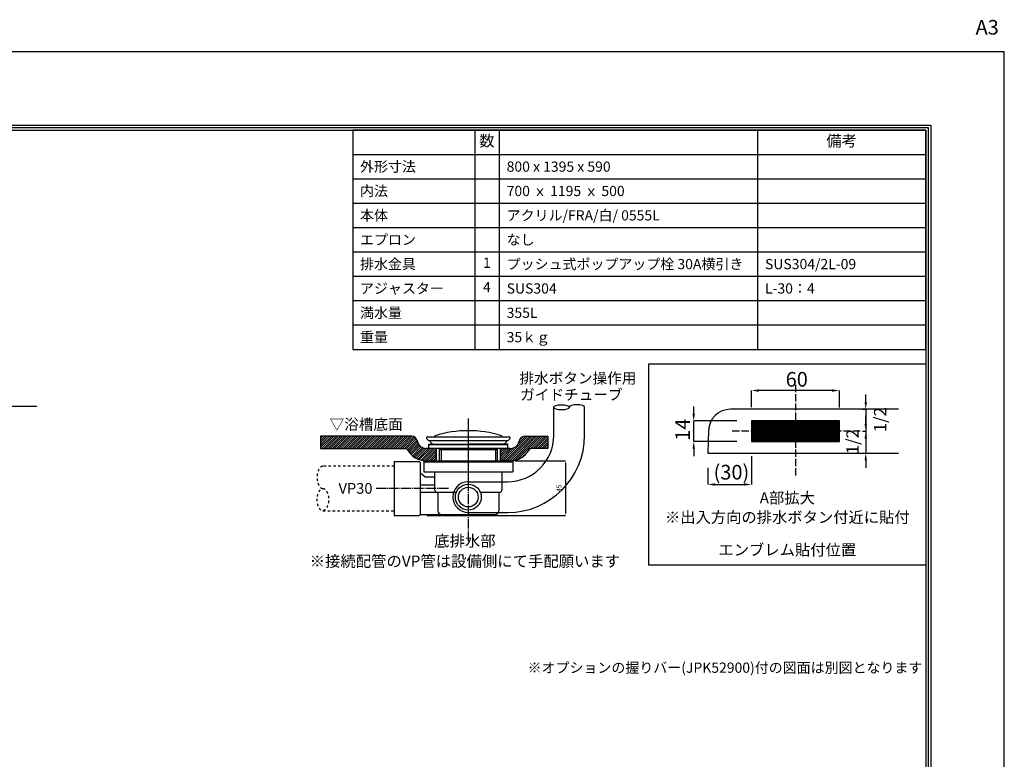
# Model space of a CAD drawing. Extents: x 0 to 4200, y 0 to 3036.
# Drawn here: x 2180 to 4200, y 1518 to 3036 of the extents above; entities that cross this region are included whole.
import ezdxf
from ezdxf.enums import TextEntityAlignment as Align

# ---------------------------------------------------------------- set-up
doc = ezdxf.new("R2010")
doc.units = 0
doc.header["$MEASUREMENT"] = 0
for name, pattern in [('DASHDOT', [25.6, 20, -2, 1.6, -2]), ('DASHED', [3.8, 3, -0.8]), ('DOT', [2, 1, -1])]:
    doc.linetypes.add(name, pattern=pattern)
doc.layers.get('0').update_dxf_attribs({"linetype": 'CONTINUOUS'})
doc.layers.get('Defpoints').update_dxf_attribs({"linetype": 'CONTINUOUS'})
for name, color, linetype in [('BODY', 7, 'CONTINUOUS'), ('BODY_CO_B', 2, 'CONTINUOUS'), ('emblem', 2, 'CONTINUOUS'), ('hyo', 7, 'CONTINUOUS'), ('MOJI', 3, 'CONTINUOUS'), ('POP', 2, 'CONTINUOUS'), ('WAKU', 47, 'CONTINUOUS')]:
    doc.layers.add(name, color=color, linetype=linetype)
doc.styles.add('EXCADSTD', font='isocp.shx', dxfattribs={"bigfont": 'bigfont.shx'})
doc.styles.add('MS Pゴシック', font='txt')
doc.styles.add('WAKU', font='txt')

msp = doc.modelspace()

# ---------------------------------------------------------------- linework, layer by layer
at = {"color": 5, "linetype": 'DOT', "ltscale": 5}
for p, q in [((2948.8, 2119.3), (2802.3, 2119.3)), ((2802.3, 2028.2), (2948.8, 2028.2))]:
    msp.add_line(p, q, dxfattribs=at)
msp.add_ellipse((2802.3, 2096.5), major_axis=(0, -22.8), ratio=0.515547, start_param=3.141593, end_param=6.283185, dxfattribs=at)
msp.add_ellipse((2802.3, 2051), major_axis=(0, 22.8), ratio=0.515547, dxfattribs=at)
at = {"layer": 'BODY', "color": 1, "linetype": 'DASHED', "ltscale": 5}
for p, q in [((3771.7, 2286.5), (3771.7, 2096)), ((3904.1, 2191.3), (3639.4, 2191.3))]:
    msp.add_line(p, q, dxfattribs=at)
at = {"layer": 'BODY', "color": 1, "linetype": 'DASHDOT', "ltscale": 10}
msp.add_line((2215.4, 2241.7), (720.4, 2241.7), dxfattribs=at)
at = {"layer": 'BODY', "ltscale": 5}
for p, q in [((3821, 2236.3), (3638.3, 2236.3)), ((3982.9, 2236.3), (3821, 2236.3)), ((3681.7, 2212.3), (3681.7, 2170.3)), ((3861.7, 2212.3), (3681.7, 2212.3)), ((3723.4, 2170.3), (3681.7, 2211.9)), ((3722.8, 2170.3), (3681.7, 2211.4)), ((3722.3, 2170.3), (3681.7, 2210.8)), ((3721.8, 2170.3), (3681.7, 2210.3)), ((3721.3, 2170.3), (3681.7, 2209.8)), ((3720.7, 2170.3), (3681.7, 2209.3)), ((3720.2, 2170.3), (3681.7, 2208.7)), ((3719.7, 2170.3), (3681.7, 2208.2)), ((3719.1, 2170.3), (3681.7, 2207.7)), ((3718.6, 2170.3), (3681.7, 2207.1)), ((3718.1, 2170.3), (3681.7, 2206.6)), ((3717.5, 2170.3), (3681.7, 2206.1)), ((3717, 2170.3), (3681.7, 2205.5)), ((3716.5, 2170.3), (3681.7, 2205)), ((3716, 2170.3), (3681.7, 2204.5)), ((3715.4, 2170.3), (3681.7, 2204)), ((3714.9, 2170.3), (3681.7, 2203.4)), ((3714.4, 2170.3), (3681.7, 2202.9)), ((3713.8, 2170.3), (3681.7, 2202.4)), ((3713.3, 2170.3), (3681.7, 2201.8)), ((3723.9, 2170.3), (3681.9, 2212.3)), ((3724.4, 2170.3), (3682.4, 2212.3)), ((3725, 2170.3), (3683, 2212.3)), ((3725.5, 2170.3), (3683.5, 2212.3)), ((3726, 2170.3), (3684, 2212.3)), ((3726.6, 2170.3), (3684.6, 2212.3)), ((3727.1, 2170.3), (3685.1, 2212.3)), ((3727.6, 2170.3), (3685.6, 2212.3)), ((3728.2, 2170.3), (3686.2, 2212.3)), ((3728.7, 2170.3), (3686.7, 2212.3)), ((3729.2, 2170.3), (3687.2, 2212.3)), ((3729.7, 2170.3), (3687.7, 2212.3)), ((3730.3, 2170.3), (3688.3, 2212.3)), ((3730.8, 2170.3), (3688.8, 2212.3)), ((3731.3, 2170.3), (3689.3, 2212.3)), ((3731.9, 2170.3), (3689.9, 2212.3)), ((3732.4, 2170.3), (3690.4, 2212.3)), ((3732.9, 2170.3), (3690.9, 2212.3)), ((3733.5, 2170.3), (3691.5, 2212.3)), ((3734, 2170.3), (3692, 2212.3)), ((3734.5, 2170.3), (3692.5, 2212.3)), ((3735, 2170.3), (3693, 2212.3)), ((3735.6, 2170.3), (3693.6, 2212.3)), ((3736.1, 2170.3), (3694.1, 2212.3)), ((3736.6, 2170.3), (3694.6, 2212.3)), ((3737.2, 2170.3), (3695.2, 2212.3)), ((3737.7, 2170.3), (3695.7, 2212.3)), ((3738.2, 2170.3), (3696.2, 2212.3)), ((3738.8, 2170.3), (3696.8, 2212.3)), ((3739.3, 2170.3), (3697.3, 2212.3)), ((3739.8, 2170.3), (3697.8, 2212.3)), ((3740.3, 2170.3), (3698.3, 2212.3)), ((3740.9, 2170.3), (3698.9, 2212.3)), ((3741.4, 2170.3), (3699.4, 2212.3)), ((3741.9, 2170.3), (3699.9, 2212.3)), ((3742.5, 2170.3), (3700.5, 2212.3)), ((3743, 2170.3), (3701, 2212.3)), ((3743.5, 2170.3), (3701.5, 2212.3)), ((3744.1, 2170.3), (3702.1, 2212.3)), ((3744.6, 2170.3), (3702.6, 2212.3)), ((3745.1, 2170.3), (3703.1, 2212.3)), ((3745.7, 2170.3), (3703.7, 2212.3)), ((3746.2, 2170.3), (3704.2, 2212.3)), ((3746.7, 2170.3), (3704.7, 2212.3)), ((3747.2, 2170.3), (3705.2, 2212.3)), ((3747.8, 2170.3), (3705.8, 2212.3)), ((3748.3, 2170.3), (3706.3, 2212.3)), ((3748.8, 2170.3), (3706.8, 2212.3)), ((3749.4, 2170.3), (3707.4, 2212.3)), ((3749.9, 2170.3), (3707.9, 2212.3)), ((3750.4, 2170.3), (3708.4, 2212.3)), ((3751, 2170.3), (3709, 2212.3)), ((3751.5, 2170.3), (3709.5, 2212.3)), ((3752, 2170.3), (3710, 2212.3)), ((3752.5, 2170.3), (3710.5, 2212.3)), ((3753.1, 2170.3), (3711.1, 2212.3)), ((3753.6, 2170.3), (3711.6, 2212.3)), ((3754.1, 2170.3), (3712.1, 2212.3)), ((3754.7, 2170.3), (3712.7, 2212.3)), ((3755.2, 2170.3), (3713.2, 2212.3)), ((3755.7, 2170.3), (3713.7, 2212.3)), ((3756.3, 2170.3), (3714.3, 2212.3)), ((3756.8, 2170.3), (3714.8, 2212.3)), ((3757.3, 2170.3), (3715.3, 2212.3)), ((3757.8, 2170.3), (3715.8, 2212.3)), ((3758.4, 2170.3), (3716.4, 2212.3)), ((3758.9, 2170.3), (3716.9, 2212.3)), ((3759.4, 2170.3), (3717.4, 2212.3)), ((3760, 2170.3), (3718, 2212.3)), ((3760.5, 2170.3), (3718.5, 2212.3)), ((3761, 2170.3), (3719, 2212.3)), ((3761.6, 2170.3), (3719.6, 2212.3)), ((3762.1, 2170.3), (3720.1, 2212.3)), ((3762.6, 2170.3), (3720.6, 2212.3)), ((3763.2, 2170.3), (3721.2, 2212.3)), ((3763.7, 2170.3), (3721.7, 2212.3)), ((3764.2, 2170.3), (3722.2, 2212.3)), ((3764.7, 2170.3), (3722.7, 2212.3)), ((3765.3, 2170.3), (3723.3, 2212.3)), ((3765.8, 2170.3), (3723.8, 2212.3)), ((3766.3, 2170.3), (3724.3, 2212.3)), ((3766.9, 2170.3), (3724.9, 2212.3)), ((3767.4, 2170.3), (3725.4, 2212.3)), ((3767.9, 2170.3), (3725.9, 2212.3)), ((3768.5, 2170.3), (3726.5, 2212.3)), ((3769, 2170.3), (3727, 2212.3)), ((3769.5, 2170.3), (3727.5, 2212.3)), ((3770, 2170.3), (3728, 2212.3)), ((3770.6, 2170.3), (3728.6, 2212.3)), ((3771.1, 2170.3), (3729.1, 2212.3)), ((3771.6, 2170.3), (3729.6, 2212.3)), ((3772.2, 2170.3), (3730.2, 2212.3)), ((3772.7, 2170.3), (3730.7, 2212.3)), ((3773.2, 2170.3), (3731.2, 2212.3)), ((3773.8, 2170.3), (3731.8, 2212.3)), ((3774.3, 2170.3), (3732.3, 2212.3)), ((3774.8, 2170.3), (3732.8, 2212.3)), ((3775.4, 2170.3), (3733.4, 2212.3)), ((3775.9, 2170.3), (3733.9, 2212.3)), ((3776.4, 2170.3), (3734.4, 2212.3)), ((3776.9, 2170.3), (3734.9, 2212.3)), ((3777.5, 2170.3), (3735.5, 2212.3)), ((3778, 2170.3), (3736, 2212.3)), ((3778.5, 2170.3), (3736.5, 2212.3)), ((3779.1, 2170.3), (3737.1, 2212.3)), ((3779.6, 2170.3), (3737.6, 2212.3)), ((3780.1, 2170.3), (3738.1, 2212.3)), ((3780.7, 2170.3), (3738.7, 2212.3)), ((3781.2, 2170.3), (3739.2, 2212.3)), ((3781.7, 2170.3), (3739.7, 2212.3)), ((3782.2, 2170.3), (3740.2, 2212.3)), ((3782.8, 2170.3), (3740.8, 2212.3)), ((3783.3, 2170.3), (3741.3, 2212.3)), ((3783.8, 2170.3), (3741.8, 2212.3)), ((3784.4, 2170.3), (3742.4, 2212.3)), ((3784.9, 2170.3), (3742.9, 2212.3)), ((3785.4, 2170.3), (3743.4, 2212.3)), ((3786, 2170.3), (3744, 2212.3)), ((3786.5, 2170.3), (3744.5, 2212.3)), ((3787, 2170.3), (3745, 2212.3)), ((3787.5, 2170.3), (3745.5, 2212.3)), ((3788.1, 2170.3), (3746.1, 2212.3)), ((3788.6, 2170.3), (3746.6, 2212.3)), ((3789.1, 2170.3), (3747.1, 2212.3)), ((3789.7, 2170.3), (3747.7, 2212.3)), ((3790.2, 2170.3), (3748.2, 2212.3)), ((3790.7, 2170.3), (3748.7, 2212.3)), ((3791.3, 2170.3), (3749.3, 2212.3)), ((3791.8, 2170.3), (3749.8, 2212.3)), ((3792.3, 2170.3), (3750.3, 2212.3)), ((3792.9, 2170.3), (3750.9, 2212.3)), ((3793.4, 2170.3), (3751.4, 2212.3)), ((3793.9, 2170.3), (3751.9, 2212.3)), ((3794.4, 2170.3), (3752.4, 2212.3)), ((3795, 2170.3), (3753, 2212.3)), ((3795.5, 2170.3), (3753.5, 2212.3)), ((3796, 2170.3), (3754, 2212.3)), ((3796.6, 2170.3), (3754.6, 2212.3)), ((3797.1, 2170.3), (3755.1, 2212.3)), ((3797.6, 2170.3), (3755.6, 2212.3)), ((3798.2, 2170.3), (3756.2, 2212.3)), ((3798.7, 2170.3), (3756.7, 2212.3)), ((3799.2, 2170.3), (3757.2, 2212.3)), ((3799.7, 2170.3), (3757.7, 2212.3)), ((3800.3, 2170.3), (3758.3, 2212.3)), ((3800.8, 2170.3), (3758.8, 2212.3)), ((3801.3, 2170.3), (3759.3, 2212.3)), ((3801.9, 2170.3), (3759.9, 2212.3)), ((3802.4, 2170.3), (3760.4, 2212.3)), ((3802.9, 2170.3), (3760.9, 2212.3)), ((3803.5, 2170.3), (3761.5, 2212.3)), ((3804, 2170.3), (3762, 2212.3)), ((3804.5, 2170.3), (3762.5, 2212.3)), ((3805, 2170.3), (3763, 2212.3)), ((3805.6, 2170.3), (3763.6, 2212.3)), ((3806.1, 2170.3), (3764.1, 2212.3)), ((3806.6, 2170.3), (3764.6, 2212.3)), ((3807.2, 2170.3), (3765.2, 2212.3)), ((3807.7, 2170.3), (3765.7, 2212.3)), ((3808.2, 2170.3), (3766.2, 2212.3)), ((3808.8, 2170.3), (3766.8, 2212.3)), ((3809.3, 2170.3), (3767.3, 2212.3)), ((3809.8, 2170.3), (3767.8, 2212.3)), ((3810.4, 2170.3), (3768.4, 2212.3)), ((3810.9, 2170.3), (3768.9, 2212.3)), ((3811.4, 2170.3), (3769.4, 2212.3)), ((3811.9, 2170.3), (3769.9, 2212.3)), ((3812.5, 2170.3), (3770.5, 2212.3)), ((3813, 2170.3), (3771, 2212.3)), ((3813.5, 2170.3), (3771.5, 2212.3)), ((3814.1, 2170.3), (3772.1, 2212.3)), ((3814.6, 2170.3), (3772.6, 2212.3)), ((3815.1, 2170.3), (3773.1, 2212.3)), ((3815.7, 2170.3), (3773.7, 2212.3)), ((3816.2, 2170.3), (3774.2, 2212.3)), ((3816.7, 2170.3), (3774.7, 2212.3)), ((3817.2, 2170.3), (3775.2, 2212.3)), ((3817.8, 2170.3), (3775.8, 2212.3)), ((3818.3, 2170.3), (3776.3, 2212.3)), ((3818.8, 2170.3), (3776.8, 2212.3)), ((3819.4, 2170.3), (3777.4, 2212.3)), ((3819.9, 2170.3), (3777.9, 2212.3)), ((3820.4, 2170.3), (3778.4, 2212.3)), ((3821, 2170.3), (3779, 2212.3)), ((3821.5, 2170.3), (3779.5, 2212.3)), ((3822, 2170.3), (3780, 2212.3)), ((3822.6, 2170.3), (3780.6, 2212.3)), ((3823.1, 2170.3), (3781.1, 2212.3)), ((3823.6, 2170.3), (3781.6, 2212.3)), ((3824.1, 2170.3), (3782.1, 2212.3)), ((3824.7, 2170.3), (3782.7, 2212.3)), ((3825.2, 2170.3), (3783.2, 2212.3)), ((3825.7, 2170.3), (3783.7, 2212.3)), ((3826.3, 2170.3), (3784.3, 2212.3)), ((3826.8, 2170.3), (3784.8, 2212.3)), ((3827.3, 2170.3), (3785.3, 2212.3)), ((3827.9, 2170.3), (3785.9, 2212.3)), ((3828.4, 2170.3), (3786.4, 2212.3)), ((3828.9, 2170.3), (3786.9, 2212.3)), ((3829.4, 2170.3), (3787.4, 2212.3)), ((3830, 2170.3), (3788, 2212.3)), ((3830.5, 2170.3), (3788.5, 2212.3)), ((3831, 2170.3), (3789, 2212.3)), ((3831.6, 2170.3), (3789.6, 2212.3)), ((3832.1, 2170.3), (3790.1, 2212.3)), ((3832.6, 2170.3), (3790.6, 2212.3)), ((3833.2, 2170.3), (3791.2, 2212.3)), ((3833.7, 2170.3), (3791.7, 2212.3)), ((3834.2, 2170.3), (3792.2, 2212.3)), ((3834.7, 2170.3), (3792.7, 2212.3)), ((3835.3, 2170.3), (3793.3, 2212.3)), ((3835.8, 2170.3), (3793.8, 2212.3)), ((3836.3, 2170.3), (3794.3, 2212.3)), ((3836.9, 2170.3), (3794.9, 2212.3)), ((3837.4, 2170.3), (3795.4, 2212.3)), ((3837.9, 2170.3), (3795.9, 2212.3)), ((3838.5, 2170.3), (3796.5, 2212.3)), ((3839, 2170.3), (3797, 2212.3)), ((3839.5, 2170.3), (3797.5, 2212.3)), ((3840.1, 2170.3), (3798.1, 2212.3)), ((3840.6, 2170.3), (3798.6, 2212.3)), ((3841.1, 2170.3), (3799.1, 2212.3)), ((3841.6, 2170.3), (3799.6, 2212.3)), ((3842.2, 2170.3), (3800.2, 2212.3)), ((3842.7, 2170.3), (3800.7, 2212.3)), ((3843.2, 2170.3), (3801.2, 2212.3)), ((3843.8, 2170.3), (3801.8, 2212.3)), ((3844.3, 2170.3), (3802.3, 2212.3)), ((3844.8, 2170.3), (3802.8, 2212.3)), ((3845.4, 2170.3), (3803.4, 2212.3)), ((3845.9, 2170.3), (3803.9, 2212.3)), ((3846.4, 2170.3), (3804.4, 2212.3)), ((3846.9, 2170.3), (3804.9, 2212.3)), ((3847.5, 2170.3), (3805.5, 2212.3)), ((3848, 2170.3), (3806, 2212.3)), ((3848.5, 2170.3), (3806.5, 2212.3)), ((3849.1, 2170.3), (3807.1, 2212.3)), ((3849.6, 2170.3), (3807.6, 2212.3)), ((3850.1, 2170.3), (3808.1, 2212.3)), ((3850.7, 2170.3), (3808.7, 2212.3)), ((3851.2, 2170.3), (3809.2, 2212.3)), ((3851.7, 2170.3), (3809.7, 2212.3)), ((3852.2, 2170.3), (3810.2, 2212.3)), ((3852.8, 2170.3), (3810.8, 2212.3)), ((3853.3, 2170.3), (3811.3, 2212.3)), ((3853.8, 2170.3), (3811.8, 2212.3)), ((3854.4, 2170.3), (3812.4, 2212.3)), ((3854.9, 2170.3), (3812.9, 2212.3)), ((3855.4, 2170.3), (3813.4, 2212.3)), ((3856, 2170.3), (3814, 2212.3)), ((3856.5, 2170.3), (3814.5, 2212.3)), ((3857, 2170.3), (3815, 2212.3)), ((3857.6, 2170.3), (3815.6, 2212.3)), ((3858.1, 2170.3), (3816.1, 2212.3)), ((3858.6, 2170.3), (3816.6, 2212.3)), ((3859.1, 2170.3), (3817.1, 2212.3)), ((3859.7, 2170.3), (3817.7, 2212.3)), ((3860.2, 2170.3), (3818.2, 2212.3)), ((3860.7, 2170.3), (3818.7, 2212.3)), ((3861.3, 2170.3), (3819.3, 2212.3)), ((3861.7, 2170.3), (3819.8, 2212.3)), ((3861.7, 2170.9), (3820.3, 2212.3)), ((3861.7, 2171.4), (3820.9, 2212.3)), ((3861.7, 2171.9), (3821.4, 2212.3)), ((3861.7, 2172.4), (3821.9, 2212.3)), ((3861.7, 2173), (3822.4, 2212.3)), ((3861.7, 2173.5), (3823, 2212.3)), ((3861.7, 2174), (3823.5, 2212.3)), ((3861.7, 2174.6), (3824, 2212.3)), ((3861.7, 2175.1), (3824.6, 2212.3)), ((3861.7, 2175.6), (3825.1, 2212.3)), ((3861.7, 2176.2), (3825.6, 2212.3)), ((3861.7, 2176.7), (3826.2, 2212.3)), ((3861.7, 2177.2), (3826.7, 2212.3)), ((3861.7, 2177.7), (3827.2, 2212.3)), ((3861.7, 2178.3), (3827.7, 2212.3)), ((3861.7, 2178.8), (3828.3, 2212.3)), ((3861.7, 2179.3), (3828.8, 2212.3)), ((3861.7, 2179.9), (3829.3, 2212.3)), ((3861.7, 2180.4), (3829.9, 2212.3)), ((3861.7, 2180.9), (3830.4, 2212.3)), ((3861.7, 2181.5), (3830.9, 2212.3)), ((3861.7, 2182), (3831.5, 2212.3)), ((3861.7, 2182.5), (3832, 2212.3)), ((3861.7, 2183.1), (3832.5, 2212.3)), ((3861.7, 2183.6), (3833.1, 2212.3)), ((3861.7, 2184.1), (3833.6, 2212.3)), ((3861.7, 2184.6), (3834.1, 2212.3)), ((3861.7, 2185.2), (3834.6, 2212.3)), ((3861.7, 2185.7), (3835.2, 2212.3)), ((3861.7, 2186.2), (3835.7, 2212.3)), ((3861.7, 2186.8), (3836.2, 2212.3)), ((3861.7, 2187.3), (3836.8, 2212.3)), ((3861.7, 2187.8), (3837.3, 2212.3)), ((3861.7, 2188.4), (3837.8, 2212.3)), ((3861.7, 2188.9), (3838.4, 2212.3)), ((3861.7, 2189.4), (3838.9, 2212.3)), ((3861.7, 2189.9), (3839.4, 2212.3)), ((3861.7, 2190.5), (3839.9, 2212.3)), ((3861.7, 2191), (3840.5, 2212.3)), ((3861.7, 2191.5), (3841, 2212.3)), ((3861.7, 2192.1), (3841.5, 2212.3)), ((3861.7, 2192.6), (3842.1, 2212.3)), ((3861.7, 2193.1), (3842.6, 2212.3)), ((3861.7, 2193.7), (3843.1, 2212.3)), ((3861.7, 2194.2), (3843.7, 2212.3)), ((3861.7, 2194.7), (3844.2, 2212.3)), ((3861.7, 2195.2), (3844.7, 2212.3)), ((3861.7, 2195.8), (3845.3, 2212.3)), ((3861.7, 2196.3), (3845.8, 2212.3)), ((3861.7, 2196.8), (3846.3, 2212.3)), ((3861.7, 2197.4), (3846.8, 2212.3)), ((3861.7, 2197.9), (3847.4, 2212.3)), ((3861.7, 2198.4), (3847.9, 2212.3)), ((3861.7, 2199), (3848.4, 2212.3)), ((3861.7, 2199.5), (3849, 2212.3)), ((3861.7, 2200), (3849.5, 2212.3)), ((3861.7, 2200.6), (3850, 2212.3)), ((3861.7, 2201.1), (3850.6, 2212.3)), ((3861.7, 2201.6), (3851.1, 2212.3)), ((3861.7, 2202.1), (3851.6, 2212.3)), ((3861.7, 2202.7), (3852.1, 2212.3)), ((3861.7, 2203.2), (3852.7, 2212.3)), ((3861.7, 2203.7), (3853.2, 2212.3)), ((3861.7, 2204.3), (3853.7, 2212.3)), ((3861.7, 2204.8), (3854.3, 2212.3)), ((3861.7, 2205.3), (3854.8, 2212.3)), ((3861.7, 2205.9), (3855.3, 2212.3)), ((3861.7, 2206.4), (3855.9, 2212.3)), ((3861.7, 2206.9), (3856.4, 2212.3)), ((3861.7, 2207.4), (3856.9, 2212.3)), ((3861.7, 2208), (3857.4, 2212.3)), ((3861.7, 2208.5), (3858, 2212.3)), ((3861.7, 2209), (3858.5, 2212.3)), ((3861.7, 2209.6), (3859, 2212.3)), ((3861.7, 2210.1), (3859.6, 2212.3)), ((3861.7, 2210.6), (3860.1, 2212.3)), ((3861.7, 2211.2), (3860.6, 2212.3)), ((3861.7, 2211.7), (3861.2, 2212.3)), ((3861.7, 2212.2), (3861.7, 2212.3)), ((3861.7, 2170.3), (3861.7, 2212.3)), ((2983.9, 2181.3), (2797.4, 2181.3)), ((2797.4, 2181.3), (2797.4, 2156)), ((2797.4, 2180.7), (2798, 2181.3)), ((2797.4, 2176.2), (2802.5, 2181.3)), ((2797.4, 2171.7), (2806.9, 2181.3)), ((2797.4, 2167.3), (2811.4, 2181.3)), ((2797.4, 2162.8), (2815.9, 2181.3)), ((2797.4, 2158.3), (2820.4, 2181.3)), ((2799.5, 2156), (2824.8, 2181.3)), ((2804, 2156), (2829.3, 2181.3)), ((2808.5, 2156), (2833.8, 2181.3)), ((2812.9, 2156), (2838.2, 2181.3)), ((2817.4, 2156), (2842.7, 2181.3)), ((2821.9, 2156), (2847.2, 2181.3)), ((2826.4, 2156), (2851.7, 2181.3)), ((2830.8, 2156), (2856.1, 2181.3)), ((2835.3, 2156), (2860.6, 2181.3)), ((2839.8, 2156), (2865.1, 2181.3)), ((2844.3, 2156), (2869.6, 2181.3)), ((2848.7, 2156), (2874, 2181.3)), ((2853.2, 2156), (2878.5, 2181.3)), ((2857.7, 2156), (2883, 2181.3)), ((2862.1, 2156), (2887.4, 2181.3)), ((2866.6, 2156), (2891.9, 2181.3)), ((2871.1, 2156), (2896.4, 2181.3)), ((2875.6, 2156), (2900.9, 2181.3)), ((2880, 2156), (2905.3, 2181.3)), ((2884.5, 2156), (2909.8, 2181.3)), ((2889, 2156), (2914.3, 2181.3)), ((2893.5, 2156), (2918.8, 2181.3)), ((2897.9, 2156), (2923.2, 2181.3)), ((2902.4, 2156), (2927.7, 2181.3)), ((2906.9, 2156), (2932.2, 2181.3)), ((2911.3, 2156), (2936.6, 2181.3)), ((2915.8, 2156), (2941.1, 2181.3)), ((2920.3, 2156), (2945.6, 2181.3)), ((2924.8, 2156), (2950.1, 2181.3)), ((2929.2, 2156), (2954.5, 2181.3)), ((2933.7, 2156), (2959, 2181.3)), ((2938.2, 2156), (2963.5, 2181.3)), ((2942.7, 2156), (2968, 2181.3)), ((2947.1, 2156), (2972.4, 2181.3)), ((2951.6, 2156), (2976.9, 2181.3)), ((2956.1, 2156), (2981.4, 2181.3)), ((2960.5, 2156), (2985.7, 2181.2)), ((3172.3, 2130.7), (3222.9, 2181.3)), ((3176.8, 2130.7), (3227.4, 2181.3)), ((3181.2, 2130.7), (3231.8, 2181.3)), ((3185.7, 2130.7), (3236.3, 2181.3)), ((3190.3, 2130.8), (3240.8, 2181.3)), ((3195.4, 2131.4), (3245.2, 2181.3)), ((3201.5, 2133.1), (3249.7, 2181.3)), ((3203.5, 2166.3), (3218.4, 2181.3)), ((3217.3, 2181.3), (3263.6, 2181.3)), ((3228.8, 2155.9), (3254.2, 2181.3)), ((3233.4, 2156), (3258.7, 2181.3)), ((3237.8, 2156), (3263.1, 2181.3)), ((3263.6, 2181.3), (3263.6, 2156)), ((3593.3, 2192.8), (3591.7, 2146.3)), ((3712.8, 2170.3), (3681.7, 2201.3)), ((3712.2, 2170.3), (3681.7, 2200.8)), ((3711.7, 2170.3), (3681.7, 2200.2)), ((3711.2, 2170.3), (3681.7, 2199.7)), ((3710.7, 2170.3), (3681.7, 2199.2)), ((3710.1, 2170.3), (3681.7, 2198.6)), ((3709.6, 2170.3), (3681.7, 2198.1)), ((3709.1, 2170.3), (3681.7, 2197.6)), ((3708.5, 2170.3), (3681.7, 2197.1)), ((3708, 2170.3), (3681.7, 2196.5)), ((3707.5, 2170.3), (3681.7, 2196)), ((3706.9, 2170.3), (3681.7, 2195.5)), ((3706.4, 2170.3), (3681.7, 2194.9)), ((3705.9, 2170.3), (3681.7, 2194.4)), ((3705.3, 2170.3), (3681.7, 2193.9)), ((3704.8, 2170.3), (3681.7, 2193.3)), ((3704.3, 2170.3), (3681.7, 2192.8)), ((3703.8, 2170.3), (3681.7, 2192.3)), ((3703.2, 2170.3), (3681.7, 2191.8)), ((3702.7, 2170.3), (3681.7, 2191.2)), ((3702.2, 2170.3), (3681.7, 2190.7)), ((3701.6, 2170.3), (3681.7, 2190.2)), ((3701.1, 2170.3), (3681.7, 2189.6)), ((3700.6, 2170.3), (3681.7, 2189.1)), ((3700, 2170.3), (3681.7, 2188.6)), ((3699.5, 2170.3), (3681.7, 2188)), ((3699, 2170.3), (3681.7, 2187.5)), ((3698.5, 2170.3), (3681.7, 2187)), ((3697.9, 2170.3), (3681.7, 2186.5)), ((3697.4, 2170.3), (3681.7, 2185.9)), ((3696.9, 2170.3), (3681.7, 2185.4)), ((3696.3, 2170.3), (3681.7, 2184.9)), ((3695.8, 2170.3), (3681.7, 2184.3)), ((3695.3, 2170.3), (3681.7, 2183.8)), ((3694.7, 2170.3), (3681.7, 2183.3)), ((3694.2, 2170.3), (3681.7, 2182.7)), ((3693.7, 2170.3), (3681.7, 2182.2)), ((3693.1, 2170.3), (3681.7, 2181.7)), ((3692.6, 2170.3), (3681.7, 2181.1)), ((2965, 2156), (2989.2, 2180.1)), ((2969.5, 2156), (2991.9, 2178.4)), ((2973.5, 2155.6), (2994.1, 2176.1)), ((2975.9, 2153.4), (2995.6, 2173.2)), ((2977.5, 2150.6), (2996.6, 2169.7)), ((2979.3, 2148), (2997.7, 2166.3)), ((2981.3, 2145.5), (2999.3, 2163.5)), ((2983.5, 2143.2), (3001.4, 2161.1)), ((2996.5, 2170.1), (2996.2, 2171.2)), ((3204.7, 2170.1), (3204.9, 2171.2)), ((3205.3, 2172.7), (3213.3, 2180.6)), ((3242.3, 2156), (3263.6, 2177.3)), ((3246.8, 2156), (3263.6, 2172.8)), ((3251.2, 2156), (3263.6, 2168.4)), ((3255.7, 2156), (3263.6, 2163.9)), ((3692.1, 2170.3), (3681.7, 2180.6)), ((3691.6, 2170.3), (3681.7, 2180.1)), ((3691, 2170.3), (3681.7, 2179.6)), ((3690.5, 2170.3), (3681.7, 2179)), ((3690, 2170.3), (3681.7, 2178.5)), ((3689.4, 2170.3), (3681.7, 2178)), ((3688.9, 2170.3), (3681.7, 2177.4)), ((3688.4, 2170.3), (3681.7, 2176.9)), ((3687.8, 2170.3), (3681.7, 2176.4)), ((3687.3, 2170.3), (3681.7, 2175.8)), ((3686.8, 2170.3), (3681.7, 2175.3)), ((3686.3, 2170.3), (3681.7, 2174.8)), ((3685.7, 2170.3), (3681.7, 2174.3)), ((3685.2, 2170.3), (3681.7, 2173.7)), ((3684.7, 2170.3), (3681.7, 2173.2)), ((3684.1, 2170.3), (3681.7, 2172.7)), ((3683.6, 2170.3), (3681.7, 2172.1)), ((3683.1, 2170.3), (3681.7, 2171.6)), ((3682.5, 2170.3), (3681.7, 2171.1)), ((3682, 2170.3), (3681.7, 2170.5)), ((3681.7, 2170.3), (3861.7, 2170.3)), ((2797.4, 2156), (2971.5, 2156)), ((2985.8, 2141), (3003.9, 2159)), ((2988.3, 2139), (3006.7, 2157.5)), ((2991, 2137.2), (3010.1, 2156.4)), ((2993.8, 2135.6), (3014.2, 2156)), ((2996.9, 2134.2), (3018.7, 2156)), ((3000.1, 2132.9), (3023.2, 2156)), ((3003.6, 2131.9), (3027.6, 2156)), ((3007.3, 2131.2), (3032.1, 2156)), ((3011.3, 2130.8), (3034.5, 2153.9)), ((3034.5, 2156), (3013.8, 2156)), ((3015.7, 2130.7), (3034.5, 2149.5)), ((3020.2, 2130.7), (3034.5, 2145)), ((3034.5, 2130.7), (3034.5, 2156)), ((3166.6, 2156), (3187.3, 2156)), ((3166.6, 2130.7), (3166.6, 2156)), ((3166.6, 2151.9), (3170.7, 2156)), ((3166.6, 2147.4), (3175.2, 2156)), ((3166.6, 2142.9), (3179.7, 2156)), ((3166.6, 2138.5), (3184.2, 2156)), ((3166.6, 2134), (3188.7, 2156)), ((3167.8, 2130.7), (3194.7, 2157.6)), ((3210.1, 2137.2), (3223.9, 2151)), ((3263.6, 2156), (3229.7, 2156)), ((3260.2, 2156), (3263.6, 2159.4)), ((3591.7, 2146.3), (3982.9, 2146.3)), ((3013.8, 2130.7), (3034.5, 2130.7)), ((3024.7, 2130.7), (3034.5, 2140.5)), ((3029.2, 2130.7), (3034.5, 2136)), ((3033.6, 2130.7), (3034.5, 2131.6)), ((3187.3, 2130.7), (3166.6, 2130.7))]:
    msp.add_line(p, q, dxfattribs=at)
at = {"layer": 'BODY', "color": 1, "ltscale": 5}
for p, q in [((3196.6, 2130.7), (3299.7, 2130.7)), ((3299.7, 2125.7), (3299.7, 2023.1)), ((3015.6, 2018.1), (3299.7, 2018.1))]:
    msp.add_line(p, q, dxfattribs=at)
at = {"layer": 'BODY', "ltscale": 5}
for centre, radius, start, end in [((3638.3, 2191.3), 45, 90, 178.0908), ((2983.9, 2168.6), 12.6, 11.6551, 90), ((3217.3, 2168.6), 12.6, 90, 168.3449), ((3013.8, 2173.7), 17.7, 191.6551, 270), ((3187.3, 2173.7), 17.7, 270, 348.3449), ((2971.5, 2150.9), 5.06, 28.2737, 90), ((3013.8, 2173.7), 43, 208.2737, 270), ((3187.3, 2173.7), 43, 270, 331.7263), ((3229.7, 2150.9), 5.06, 90, 151.7263)]:
    msp.add_arc(centre, radius, start, end, dxfattribs=at)
at = {"layer": 'BODY', "color": 1, "ltscale": 5}
for points in [[(3298.9, 2125.7), (3300.5, 2125.7), (3299.7, 2130.7)], [(3298.9, 2023.1), (3300.5, 2023.1), (3299.7, 2018.1)]]:
    msp.add_solid(points, dxfattribs=at)
at = {"layer": 'BODY_CO_B', "color": 5, "ltscale": 5}
for p, q in [((3275.9, 2182.6), (3275.9, 2240.3)), ((3339.2, 2182.6), (3339.2, 2240.3)), ((3100.6, 2087.7), (3181, 2087.7)), ((3100.6, 2024.4), (3181, 2024.4))]:
    msp.add_line(p, q, dxfattribs=at)
at = {"layer": 'BODY_CO_B', "ltscale": 5}
for p, q in [((3186.4, 2156), (3013.8, 2156)), ((3034.5, 2156), (3034.5, 2130.7)), ((3166.6, 2156), (3166.6, 2130.7)), ((3009.5, 2130.7), (3191.7, 2130.7))]:
    msp.add_line(p, q, dxfattribs=at)
at = {"layer": 'BODY_CO_B', "color": 5, "ltscale": 5}
for centre, radius, start, end in [((3181, 2182.6), 94.9, 270, 0), ((3181, 2182.6), 158.1, 270, 0), ((3100.6, 2056.1), 31.6, 90, 270)]:
    msp.add_arc(centre, radius, start, end, dxfattribs=at)
at = {"layer": 'BODY_CO_B', "ltscale": 5}
for radius, start in [(17.7, 191.6551), (43, 208.2737)]:
    msp.add_arc((3013.8, 2173.7), radius, start, 270, dxfattribs=at)
at = {"layer": 'BODY_CO_B', "color": 5, "ltscale": 5}
msp.add_ellipse((3291.7, 2240.3), major_axis=(-15.8, 0), ratio=0.344316, dxfattribs=at)
msp.add_ellipse((3323.4, 2240.3), major_axis=(-15.8, 0), ratio=0.344316, start_param=3.141593, end_param=6.283185, dxfattribs=at)
at = {"layer": 'Defpoints'}
for p, q in [((4200, 2970), (0, 2970)), ((4200, 0), (4200, 2970))]:
    msp.add_line(p, q, dxfattribs=at)
at = {"layer": 'emblem', "ltscale": 5}
for p, q in [((3470.8, 2329.3), (4038.9, 2329.3)), ((3470.8, 1916.4), (3470.8, 2329.3)), ((4038.9, 2329.3), (4038.9, 1916.4)), ((4038.9, 1916.4), (3470.8, 1916.4))]:
    msp.add_line(p, q, dxfattribs=at)
at = {"layer": 'emblem', "color": 1, "ltscale": 5}
for p, q in [((3681.7, 2240.3), (3681.7, 2274.8)), ((3846.7, 2274.8), (3696.7, 2274.8)), ((3861.7, 2240.1), (3861.7, 2274.8)), ((3915.8, 2251.3), (3915.8, 2266.3)), ((3563, 2227.3), (3563, 2242.3)), ((3908.8, 2236.3), (3915.8, 2236.3)), ((3915.8, 2236.3), (3915.8, 2191.3)), ((3651.7, 2212.3), (3563, 2212.3)), ((3563, 2170.3), (3563, 2212.3)), ((3915.8, 2206.3), (3915.8, 2221.3)), ((3908.8, 2191.3), (3915.8, 2191.3)), ((3908.8, 2191.3), (3915.8, 2191.3)), ((3915.8, 2191.3), (3915.8, 2146.3)), ((3651.7, 2170.3), (3563, 2170.3)), ((3915.8, 2176.3), (3915.8, 2161.3)), ((3563, 2155.3), (3563, 2140.3)), ((3913.1, 2146.3), (3915.8, 2146.3)), ((3681.7, 2140.3), (3681.7, 2082)), ((3915.8, 2131.3), (3915.8, 2116.3)), ((3591.7, 2115.9), (3591.7, 2082)), ((3606.7, 2082), (3666.7, 2082))]:
    msp.add_line(p, q, dxfattribs=at)
for points in [[(3696.7, 2277.3), (3696.7, 2272.3), (3681.7, 2274.8)], [(3846.7, 2277.3), (3846.7, 2272.3), (3861.7, 2274.8)], [(3913.3, 2251.3), (3918.3, 2251.3), (3915.8, 2236.3)], [(3560.5, 2227.3), (3565.5, 2227.3), (3563, 2212.3)], [(3913.3, 2206.3), (3918.3, 2206.3), (3915.8, 2191.3)], [(3913.3, 2176.3), (3918.3, 2176.3), (3915.8, 2191.3)], [(3560.5, 2155.3), (3565.5, 2155.3), (3563, 2170.3)], [(3913.3, 2131.3), (3918.3, 2131.3), (3915.8, 2146.3)], [(3606.7, 2084.5), (3606.7, 2079.5), (3591.7, 2082)], [(3666.7, 2084.5), (3666.7, 2079.5), (3681.7, 2082)]]:
    msp.add_solid(points, dxfattribs=at)
at = {"layer": 'hyo', "ltscale": 5}
for p, q in [((4038.9, 2809.3), (2863.7, 2809.3)), ((2863.7, 2809.3), (2863.7, 2359.3)), ((4038.9, 2359.3), (4038.9, 2809.3)), ((2863.7, 2759.3), (4038.9, 2759.3)), ((2863.7, 2709.3), (4038.9, 2709.3)), ((2863.7, 2659.3), (4038.9, 2659.3)), ((2863.7, 2609.3), (4038.9, 2609.3)), ((2863.7, 2559.3), (4038.9, 2559.3)), ((2863.7, 2509.3), (4038.9, 2509.3)), ((2863.7, 2459.3), (4038.9, 2459.3)), ((2863.7, 2409.3), (4038.9, 2409.3)), ((2863.7, 2359.3), (4038.9, 2359.3))]:
    msp.add_line(p, q, dxfattribs=at)
at = {"layer": 'hyo', "linetype": 'Continuous'}
for p, q in [((3113.7, 2809.3), (3113.7, 2359.3)), ((3113.7, 2809.3), (3113.7, 2359.3)), ((3163.7, 2809.3), (3163.7, 2359.3)), ((3693.6, 2809.3), (3693.6, 2359.3))]:
    msp.add_line(p, q, dxfattribs=at)
at = {"layer": 'POP', "color": 1, "linetype": 'DASHDOT'}
for p, q in [((3100.6, 2217.7), (3100.6, 2072.8)), ((3100.6, 2216.1), (3100.6, 1964.5)), ((3059.8, 2073.8), (2911.9, 2073.8))]:
    msp.add_line(p, q, dxfattribs=at)
at = {"layer": 'POP', "ltscale": 0.5}
for p, q in [((3015.3, 2175.5), (3018.9, 2171.9)), ((3017.1, 2179.8), (3184.1, 2179.8)), ((3018.9, 2171.9), (3182.3, 2171.9)), ((3019.6, 2164.8), (3100.6, 2164.8)), ((3019.6, 2163.6), (3019.6, 2164.8)), ((3181.5, 2163.6), (3019.6, 2163.6)), ((3019.6, 2156), (3019.6, 2163.6)), ((3020.2, 2171.9), (3026.5, 2165.6)), ((3181.5, 2164.8), (3100.6, 2164.8)), ((3181, 2171.9), (3174.7, 2165.6)), ((3181.5, 2163.6), (3181.5, 2164.8)), ((3181.5, 2156), (3181.5, 2163.6)), ((3185.9, 2175.5), (3182.3, 2171.9)), ((3181.5, 2156), (3019.6, 2156)), ((3041.1, 2156), (3041.1, 2130.7)), ((3160, 2153), (3041.1, 2153)), ((3041.9, 2156), (3044.9, 2153)), ((3044.9, 2153), (3044.9, 2130.7)), ((3159.3, 2156), (3156.2, 2153)), ((3156.2, 2153), (3156.2, 2130.7)), ((3160, 2156), (3160, 2130.7))]:
    msp.add_line(p, q, dxfattribs=at)
at = {"layer": 'POP'}
for p, q in [((2948.8, 2129.4), (2999.4, 2129.4)), ((2948.8, 2129.4), (2948.8, 2018.1)), ((3001.9, 2126.9), (3001.9, 2020.6)), ((3009.5, 2130.7), (3191.7, 2130.7)), ((3009.5, 2130.7), (3009.5, 2107.9)), ((3009.5, 2128.2), (3191.7, 2128.2)), ((3191.7, 2130.7), (3191.7, 2107.9)), ((3001.9, 2106.7), (3012, 2097.8)), ((3009.5, 2107.9), (3012, 2107.9)), ((3012, 2107.9), (3189.1, 2107.9)), ((3031.6, 2107.9), (3031.6, 2070)), ((3169.5, 2107.9), (3169.5, 2070)), ((3189.1, 2107.9), (3191.7, 2107.9)), ((3001.9, 2081.4), (3031.6, 2081.4)), ((3012, 2097.8), (3031.6, 2097.8)), ((3001.9, 2066.2), (3076, 2066.2)), ((3038, 2063.6), (3038, 2028.2)), ((3125.1, 2066.2), (3165.7, 2066.2)), ((3163.2, 2063.6), (3163.2, 2028.2)), ((3001.9, 2020.6), (3155.6, 2020.6)), ((2948.8, 2018.1), (2999.4, 2018.1))]:
    msp.add_line(p, q, dxfattribs=at)
for radius in [26.6, 20.2]:
    msp.add_circle((3100.6, 2056.1), radius, dxfattribs=at)
at = {"layer": 'POP', "ltscale": 0.5}
for centre, radius, start, end in [((3033.5, 2179.7), 2.53, 108.3285, 178.201), ((3100.6, 1964.4), 228, 72.6883, 107.3117), ((3167.6, 2179.7), 2.53, 1.799, 71.6715), ((3017.1, 2177.2), 2.53, 90, 225), ((3028.2, 2167.4), 2.54, 225.0262, 269.9254), ((3172.9, 2167.4), 2.54, 270.0746, 314.9738), ((3184.1, 2177.2), 2.53, 315, 90)]:
    msp.add_arc(centre, radius, start, end, dxfattribs=at)
at = {"layer": 'POP'}
for centre, radius, start, end in [((2999.4, 2126.9), 2.53, 0, 90), ((3035.4, 2070), 3.79, 180, 270), ((3035.4, 2063.6), 2.53, 0, 90), ((3165.7, 2063.6), 2.53, 90, 180), ((3165.7, 2070), 3.79, 270, 0), ((2999.4, 2020.6), 2.53, 270, 0), ((3045.6, 2028.2), 7.59, 180, 270), ((3155.6, 2028.2), 7.59, 270, 0)]:
    msp.add_arc(centre, radius, start, end, dxfattribs=at)
at = {"layer": 'WAKU', "linetype": 'Continuous', "ltscale": 10}
for p, q in [((150, 2819.3), (4049, 2819.3)), ((155, 2814.3), (4044, 2814.3)), ((160, 2809.3), (4038.9, 2809.3)), ((4038.9, 2809.3), (4038.9, 160)), ((4044, 2814.3), (4044, 155)), ((4049, 2819.3), (4049, 150))]:
    msp.add_line(p, q, dxfattribs=at)

# ---------------------------------------------------------------- texts
at = {"layer": 'BODY', "color": 3, "style": 'EXCADSTD'}
msp.add_text('45', height=10, rotation=90, dxfattribs=at).set_placement((3291.7, 2066.7))
at = {"layer": 'Defpoints', "style": 'EXCADSTD'}
msp.add_text('A3', height=30, dxfattribs=at).set_placement((4141.1, 3005.3))
at = {"layer": 'emblem', "color": 3, "style": 'EXCADSTD'}
for s, p in [('60', (3751.6, 2282.8)), ('(30)', (3603.7, 2092.2))]:
    msp.add_text(s, height=30, dxfattribs=at).set_placement(p)
for s, height, p in [('1/2', 25, (3957.7, 2189.3)), ('14', 30, (3555, 2171.8)), ('1/2', 25, (3901.1, 2144.3))]:
    msp.add_text(s, height=height, rotation=90, dxfattribs=at).set_placement(p)
at = {"layer": 'emblem', "linetype": 'Continuous', "style": 'MS Pゴシック'}
for s, p in [('A部拡大', (3754.9, 2051.5)), ('※出入方向の排水ボタン付近に貼付', (3754.9, 2011.7)), ('エンブレム貼付位置', (3754.9, 1944.9))]:
    msp.add_text(s, height=23, dxfattribs=at).set_placement(p, align=Align.MIDDLE)
at = {"layer": 'hyo', "linetype": 'Continuous', "style": 'MS Pゴシック'}
for s, height, p in [('数', 23, (3138.7, 2784.3)), ('備考', 23, (3866.3, 2784.3)), ('1', 21, (3138.7, 2534.3)), ('4', 21, (3138.7, 2484.3))]:
    msp.add_text(s, height=height, dxfattribs=at).set_placement(p, align=Align.MIDDLE)
for s, p in [('外形寸法', (2878.5, 2734.3)), ('800 x 1395 x 590', (3179.3, 2734.3)), ('内法', (2878.5, 2684.3)), ('700 ｘ 1195 ｘ 500', (3179.3, 2684.3)), ('本体', (2878.5, 2634.3)), ('アクリル/FRA/白/ 0555L', (3179.3, 2634.3)), ('エプロン', (2878.5, 2584.3)), ('なし', (3179.3, 2584.3)), ('排水金具', (2878.5, 2534.3)), ('プッシュ式ポップアップ栓 30A横引き', (3179.3, 2534.3)), ('SUS304/2L-09', (3709.2, 2534.3)), ('アジャスター', (2878.5, 2484.3)), ('SUS304', (3179.3, 2484.3)), ('L-30：4', (3709.2, 2484.3)), ('満水量', (2878.5, 2434.3)), ('355L', (3179.3, 2434.3)), ('重量', (2878.5, 2384.3)), ('35ｋｇ', (3179.3, 2384.3)), ('※オプションの握りバー(JPK52900)付の図面は別図となります', (3222.2, 1706))]:
    msp.add_text(s, height=21, dxfattribs=at).set_placement(p, align=Align.MIDDLE_LEFT)
at = {"layer": 'MOJI', "linetype": 'Continuous', "style": 'WAKU'}
for s, p in [('排水ボタン操作用', (3205.4, 2282.3)), ('ガイドチューブ', (3207, 2248.4)), ('▽浴槽底面', (2816, 2187.5)), ('VP30', (2834.5, 2056.1))]:
    msp.add_text(s, height=22, dxfattribs=at).set_placement(p, align=Align.BOTTOM_LEFT)
for s, p in [('底排水部', (3093.6, 1954.6)), ('※接続配管のVP管は設備側にて手配願います', (3093.6, 1913))]:
    msp.add_text(s, height=23.1, dxfattribs=at).set_placement(p, align=Align.CENTER)

doc.saveas('drawing.dxf')
